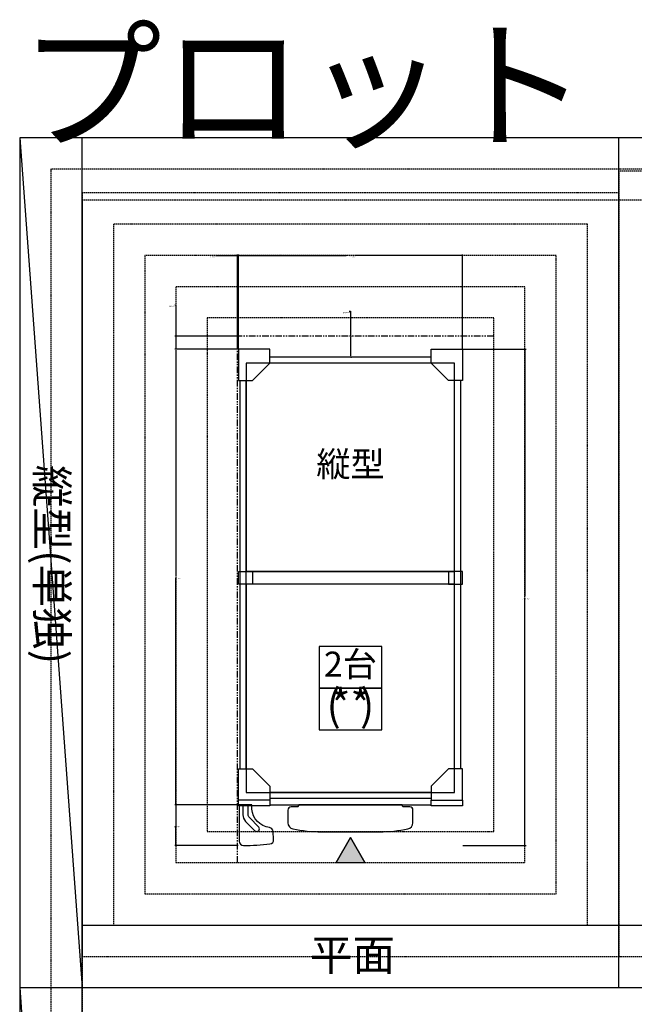
# Model space of a CAD drawing. Extents: x 0 to 12906, y -9160 to 8727.
# Drawn here: x 0 to 2950, y 4000 to 8727 of the extents above; entities that cross this region are included whole.
import ezdxf
from ezdxf.enums import TextEntityAlignment as Align

# ---------------------------------------------------------------- set-up
doc = ezdxf.new("R2010")
doc.units = 0
doc.linetypes.add('HIDDEN', pattern=[9.525, 6.35, -3.175])
doc.linetypes.add('PHANTOM', pattern=[63.5, 31.75, -6.35, 6.35, -6.35, 6.35, -6.35])
doc.layers.get('0').update_dxf_attribs({"linetype": 'CONTINUOUS'})
doc.layers.get('DEFPOINTS').update_dxf_attribs({"color": 8, "linetype": 'CONTINUOUS'})
for name, color, linetype in [('011_図枠', 7, 'CONTINUOUS'), ('0___30', 7, 'CONTINUOUS'), ('HOJO', 8, 'CONTINUOUS')]:
    doc.layers.add(name, color=color, linetype=linetype)
doc.styles.add('_MS_ゴシック', font='txt.shx', dxfattribs={"bigfont": 'bigfont.shx'})
doc.styles.add('MS_ゴシック', font='txt.shx', dxfattribs={"bigfont": 'bigfont.shx'})
doc.dimstyles.get("Standard").update_dxf_attribs({"dimtxt": 0.18, "dimasz": 0.18, "dimexe": 0.18, "dimexo": 0.0625, "dimgap": 0.09, "dimtad": 0, "dimtih": 1, "dimtoh": 1, "dimzin": 0, "dimcen": 0.09, "dimazin": 3, "dimtfac": 1, "dimtofl": 0, "dimtmove": 0, "dimatfit": 3})

# ---------------------------------------------------------------- blocks, each defined once
blk = doc.blocks.new('図枠')
blk.add_line((-202.5, 0), (202.5, 0))
blk.add_lwpolyline([(-202.5, -136), (202.5, -136), (202.5, 136), (-202.5, 136)], close=True)
blk = doc.blocks.new('*D117')
at = {"layer": '0___30', "color": 0}
for p, q in [((1048.1, 7145), (744.6, 7145)), ((750, 7139.6), (750, 6056.7)), ((750, 4962.9), (750, 6045.9)), ((1048.1, 4957.5), (744.6, 4957.5))]:
    blk.add_line(p, q, dxfattribs=at)
for points in [[(749.1, 7139.6), (750.9, 7139.6), (750, 7145)], [(749.1, 4962.9), (750.9, 4962.9), (750, 4957.5)]]:
    blk.add_solid(points, dxfattribs=at)
at = {"layer": 'DEFPOINTS', "color": 0}
for p in [(750, 7145), (1050, 7145), (1050, 4957.5)]:
    blk.add_point(p, dxfattribs=at)
at = {"layer": '0___30', "color": 0, "style": 'MS_ゴシック'}
blk.add_text('2187.5000', height=5.4, dxfattribs=at).set_placement((739.2, 6041.7))
blk = doc.blocks.new('*D118')
at = {"layer": '0___30', "color": 0}
for p, q in [((744.6, 7357.5), (750, 7357.5)), ((750, 7357.5), (750, 7207.5)), ((1048.1, 7207.5), (744.6, 7207.5)), ((750, 7202.1), (750, 7150.4)), ((1048.1, 7145), (744.6, 7145))]:
    blk.add_line(p, q, dxfattribs=at)
for points in [[(749.1, 7202.1), (750.9, 7202.1), (750, 7207.5)], [(749.1, 7150.4), (750.9, 7150.4), (750, 7145)]]:
    blk.add_solid(points, dxfattribs=at)
at = {"layer": 'DEFPOINTS', "color": 0}
for p in [(1050, 7207.5), (750, 7145), (1050, 7145)]:
    blk.add_point(p, dxfattribs=at)
at = {"layer": '0___30', "color": 0, "style": 'MS_ゴシック'}
blk.add_text('62.5000', height=5.4, dxfattribs=at).set_placement((716.2, 7347.9))
blk = doc.blocks.new('*D119')
at = {"layer": '0___30', "color": 0}
for p, q in [((1051.9, 4957.5), (744.6, 4957.5)), ((750, 4952.1), (750, 4865.4)), ((750, 4767.9), (750, 4854.6)), ((1048.1, 4762.5), (744.6, 4762.5))]:
    blk.add_line(p, q, dxfattribs=at)
for points in [[(749.1, 4952.1), (750.9, 4952.1), (750, 4957.5)], [(749.1, 4767.9), (750.9, 4767.9), (750, 4762.5)]]:
    blk.add_solid(points, dxfattribs=at)
at = {"layer": 'DEFPOINTS', "color": 0}
for p in [(1053.8, 4957.5), (750, 4762.5), (1050, 4762.5)]:
    blk.add_point(p, dxfattribs=at)
at = {"layer": '0___30', "color": 0, "style": 'MS_ゴシック'}
blk.add_text('195.0000', height=5.4, dxfattribs=at).set_placement((739.2, 4850.4))
blk = doc.blocks.new('*D120')
at = {"layer": '0___30', "color": 0}
for p, q in [((1050, 7146.875), (1050, 7600.4)), ((1055.4, 7595), (1566.35, 7595)), ((2119.6, 7595), (1608.65, 7595)), ((2125, 7146.875), (2125, 7600.4))]:
    blk.add_line(p, q, dxfattribs=at)
for points in [[(1055.4, 7595.9), (1055.4, 7594.1), (1050, 7595)], [(2119.6, 7595.9), (2119.6, 7594.1), (2125, 7595)]]:
    blk.add_solid(points, dxfattribs=at)
at = {"layer": 'DEFPOINTS', "color": 0}
for p in [(1050, 7595), (1050, 7145), (2125, 7145)]:
    blk.add_point(p, dxfattribs=at)
at = {"layer": '0___30', "color": 0, "style": 'MS_ゴシック'}
blk.add_text('1075.0000', height=5.4, dxfattribs=at).set_placement((1576.7, 7585.44))
blk = doc.blocks.new('*D123')
at = {"layer": '0___30', "color": 0}
for p, q in [((2126.9, 7145), (2430.4, 7145)), ((2425, 7139.6), (2425, 5959.2)), ((2425, 4767.9), (2425, 5948.4)), ((2126.9, 4762.5), (2430.4, 4762.5))]:
    blk.add_line(p, q, dxfattribs=at)
for points in [[(2424.1, 7139.6), (2425.9, 7139.6), (2425, 7145)], [(2424.1, 4767.9), (2425.9, 4767.9), (2425, 4762.5)]]:
    blk.add_solid(points, dxfattribs=at)
at = {"layer": 'DEFPOINTS', "color": 0}
for p in [(2125, 7145), (2425, 7145), (2125, 4762.5)]:
    blk.add_point(p, dxfattribs=at)
at = {"layer": '0___30', "color": 0, "style": 'MS_ゴシック'}
blk.add_text('2382.5000', height=5.4, dxfattribs=at).set_placement((2414.2, 5944.2))
blk = doc.blocks.new('*D124')
at = {"layer": '0___30', "color": 0}
for p, q in [((1582.1, 7327.5), (1587.5, 7327.5)), ((1587.5, 7327.5), (1587.5, 7207.5)), ((1587.5, 7202.1), (1587.5, 7112.9)), ((1589.4, 7207.5), (1592.9, 7207.5)), ((1589.4, 7107.5), (1592.9, 7107.5))]:
    blk.add_line(p, q, dxfattribs=at)
for points in [[(1586.6, 7202.1), (1588.4, 7202.1), (1587.5, 7207.5)], [(1586.6, 7112.9), (1588.4, 7112.9), (1587.5, 7107.5)]]:
    blk.add_solid(points, dxfattribs=at)
at = {"layer": 'DEFPOINTS', "color": 0}
for p in [(1587.5, 7207.5), (1587.5, 7107.5), (1587.5, 7107.5)]:
    blk.add_point(p, dxfattribs=at)
at = {"layer": '0___30', "color": 0, "style": 'MS_ゴシック'}
blk.add_text('100.0000', height=5.4, dxfattribs=at).set_placement((1553.3, 7317.9))
blk = doc.blocks.new('*D125')
at = {"layer": '0___30', "color": 0}
for p, q in [((939.4, 7595), (1045, 7595)), ((1039.6, 7595), (1034.2, 7595)), ((1045, 7146.875), (1045, 7600.4)), ((1045, 7595), (1050, 7595)), ((1045, 7595), (1050, 7595)), ((1050, 7146.875), (1050, 7600.4)), ((1055.4, 7595), (1060.8, 7595))]:
    blk.add_line(p, q, dxfattribs=at)
for points in [[(1039.6, 7595.9), (1039.6, 7594.1), (1045, 7595)], [(1055.4, 7595.9), (1055.4, 7594.1), (1050, 7595)]]:
    blk.add_solid(points, dxfattribs=at)
at = {"layer": 'DEFPOINTS', "color": 0}
for p in [(1050, 7595), (1045, 7145), (1050, 7145)]:
    blk.add_point(p, dxfattribs=at)
at = {"layer": '0___30', "color": 0, "style": 'MS_ゴシック'}
blk.add_text('5.0000', height=5.4, dxfattribs=at).set_placement((914.2, 7585.44))
blk = doc.blocks.new('*U100')
at = {"style": '_MS_ゴシック'}
blk.add_text('縦型(単独)', height=150, rotation=270, dxfattribs=at).set_placement((79.2, 6589.8))
blk = doc.blocks.new('*U103')
at = {"layer": '0___30', "style": 'MS_ゴシック'}
blk.add_text('平面', height=150, dxfattribs=at).set_placement((1392.6, 4162.2))
blk = doc.blocks.new('PLOT-T1_P')
for p, q in [((925, -37.5), (150, -37.5)), ((925, -67.5), (150, -67.5)), ((7.5, -2015), (7.5, -150)), ((37.5, -2015), (37.5, -150)), ((1037.5, -2015), (1037.5, -150)), ((1067.5, -2015), (1067.5, -150)), ((1037.5, -1067.5), (37.5, -1067.5)), ((1037.5, -1127.5), (37.5, -1127.5)), ((925, -2127.5), (150, -2127.5)), ((925, -2157.5), (150, -2157.5))]:
    blk.add_line(p, q)
at = {"linetype": 'CONTINUOUS'}
blk.add_line((150, -2187.5), (925, -2187.5), dxfattribs=at)
for points in [[(150, -67.5), (150, 0), (0, 0), (0, -150), (67.5, -150), (150, -67.5)], [(925, -67.5), (925, 0), (1075, 0), (1075, -150), (1007.5, -150), (925, -67.5)], [(0, -1127.5), (0, -1067.5), (67.5, -1067.5), (67.5, -1127.5)], [(1075, -1127.5), (1075, -1067.5), (1007.5, -1067.5), (1007.5, -1127.5)], [(150, -2097.5), (150, -2165), (0, -2165), (0, -2015), (67.5, -2015), (150, -2097.5)], [(925, -2097.5), (925, -2165), (1075, -2165), (1075, -2015), (1007.5, -2015), (925, -2097.5)]]:
    blk.add_lwpolyline(points, close=True)
for points in [[(150, -2165), (150, -2191.5), (0, -2191.5), (0, -2165)], [(1075, -2165), (1075, -2191.5), (925, -2191.5), (925, -2165)]]:
    blk.add_lwpolyline(points)
for points in [[(166.2, -2315, 0.354301), (149.1, -2296.5, -0.344875), (63.8, -2207.5), (63.8, -2187.5), (3.8, -2187.5), (3.8, -2362.4, 0.410949), (23.5, -2382.4, 0.034992), (151.4, -2374.9, 0.396115), (168.8, -2353.8), (166.2, -2315, 0.354301)], [(46.4, -2190.5), (61.3, -2190.5), (61.3, -2187.5), (6.3, -2187.5), (6.3, -2190.5), (21.1, -2190.5), (21.1, -2234.7, 0.198912), (34.3, -2266.8), (79.4, -2311.8, 1), (97.3, -2293.8), (52.3, -2248.8, -0.198912), (46.4, -2234.7), (46.4, -2190.5)], [(837.5, -2212.5, 0.414214), (822.5, -2197.5), (792.5, -2197.5, -0.414214), (787.5, -2192.5), (787.5, -2190.5, 0.414214), (784.5, -2187.5), (290.5, -2187.5, 0.414214), (287.5, -2190.5), (287.5, -2192.5, -0.414214), (282.5, -2197.5), (252.5, -2197.5, 0.414214), (237.5, -2212.5), (237.5, -2273.2, 0.358365), (261.7, -2302.7, 0.042767), (397.5, -2317.5), (677.5, -2317.5, 0.042767), (813.3, -2302.7, 0.358365), (837.5, -2273.2), (837.5, -2212.5, 0.414214)]]:
    blk.add_lwpolyline(points, format="xyb", close=True)
at = {"layer": 'HOJO'}
for points in [[(1037.5, -1067.5), (1037.5, -67.5), (37.5, -67.5), (37.5, -1067.5)], [(1037.5, -2127.5), (1037.5, -1127.5), (37.5, -1127.5), (37.5, -2127.5)]]:
    blk.add_lwpolyline(points, close=True, dxfattribs=at)
blk = doc.blocks.new('*U108')
at = {"linetype": 'CONTINUOUS'}
for p, q in [((1518.2, 4680), (1587.5, 4800)), ((1587.5, 4800), (1656.8, 4680))]:
    blk.add_line(p, q, dxfattribs=at)
at = {"linetype": 'CONTINUOUS', "extrusion": (0, 0, -1)}
blk.add_solid([(-1587.5, 4800), (-1656.8, 4680), (-1518.2, 4680)], dxfattribs=at)

msp = doc.modelspace()

# ---------------------------------------------------------------- linework, layer by layer
at = {"linetype": 'PHANTOM'}
for p in [(2275, 7207.5), (1045, 4680)]:
    msp.add_line(p, (1045, 7207.5), dxfattribs=at)
msp.add_lwpolyline([(1587.5, 4800), (1518.218, 4680), (1656.782, 4680), (1587.5, 4800)], close=True)
at = {"layer": '011_図枠'}
for p, q in [((300, 0), (300, 8160)), ((2875, 4080), (2875, 8160)), ((300, 4380), (12150, 4380)), ((0, 4080), (12150, 4080))]:
    msp.add_line(p, q, dxfattribs=at)
at = {"layer": 'HOJO'}
for p, q in [((0, 8160), (300, 4080)), ((0, 4080), (300, 0))]:
    msp.add_line(p, q, dxfattribs=at)
at = {"layer": 'HOJO', "linetype": 'HIDDEN'}
for points in [[(150, 150), (12000, 150), (12000, 8010), (150, 8010)], [(2875, 4230), (5450, 4230), (5450, 8000), (2875, 8000)], [(2875, 4230), (2875, 7895), (300, 7895), (300, 4230)], [(300, 300), (11850, 300), (11850, 7860), (300, 7860)], [(2725, 4380), (2725, 7745), (450, 7745), (450, 4380)], [(2575, 4530), (2575, 7595), (600, 7595), (600, 4530)], [(2425, 4680), (2425, 7445), (750, 7445), (750, 4680)], [(2275, 4830), (2275, 7295), (900, 7295), (900, 4830)]]:
    msp.add_lwpolyline(points, close=True, dxfattribs=at)
at = {"layer": 'HOJO'}
for points in [[(1437.5, 5517.5), (1737.5, 5517.5), (1737.5, 5717.5), (1437.5, 5717.5)], [(1437.5, 5317.5), (1737.5, 5317.5), (1737.5, 5517.5), (1437.5, 5517.5)]]:
    msp.add_lwpolyline(points, close=True, dxfattribs=at)

# ---------------------------------------------------------------- block references
for name, p in [('PLOT-T1_P', (1050, 7145)), ('*U100', (0, 0)), ('*U103', (0, 0))]:
    msp.add_blockref(name, p)
at = {"linetype": 'CONTINUOUS'}
msp.add_blockref('*U108', (0, 0), dxfattribs=at)
at = {"layer": 'HOJO', "xscale": 30, "yscale": 30, "zscale": 30}
msp.add_blockref('図枠', (6075, 4080), dxfattribs=at)

# ---------------------------------------------------------------- texts
at = {"style": 'MS_ゴシック'}
for s, height, p in [('縦型', 120, (1587.5, 6577.5)), ('2台', 120, (1587.5, 5617.5)), ('(  )', 150, (1587.5, 5417.5)), ('**', 150, (1587.5, 5417.5))]:
    msp.add_text(s, height=height, dxfattribs=at).set_placement(p, align=Align.MIDDLE)
at = {"layer": 'HOJO', "style": 'MS_ゴシック'}
msp.add_text('プロット', height=500, dxfattribs=at).set_placement((0, 8160))

# ---------------------------------------------------------------- dimensions: what is measured, and where the dimension line sits
at = {"layer": '0___30'}
for base, p1, p2, angle, picture, middle in [((1050, 7595), (1045, 7145), (1050, 7145), 180, '*D125', (925, 7595)), ((750, 7145), (1050, 7207.5), (1050, 7145), 90, '*D118', (750, 7357.495)), ((1587.5, 7107.5), (1587.5, 7207.5), (1587.5, 7107.5), 90, '*D124', (1587.5, 7327.5))]:
    dim = msp.add_linear_dim(base=base, p1=p1, p2=p2, angle=angle, dimstyle='Standard', override={"dimscale": 30, "dimtix": 0, "dimtofl": 1, "dimtmove": 1, "dimatfit": 3}, dxfattribs=at)
    dim.commit()
    dim.dimension.update_dxf_attribs({"geometry": picture, "text_midpoint": middle, "dimtype": 128})
for base, p1, p2, angle, picture, middle in [((1050, 7595), (2125, 7145), (1050, 7145), 180, '*D120', (1587.5, 7595)), ((750, 7145), (1050, 4957.5), (1050, 7145), 90, '*D117', (750, 6051.25)), ((2425, 7145), (2125, 4762.5), (2125, 7145), 90, '*D123', (2425, 5953.75)), ((750, 4762.5), (1053.75, 4957.5), (1050, 4762.5), 90, '*D119', (750, 4860))]:
    dim = msp.add_linear_dim(base=base, p1=p1, p2=p2, angle=angle, dimstyle='Standard', override={"dimscale": 30, "dimtix": 0, "dimtofl": 1, "dimtmove": 1, "dimatfit": 3}, dxfattribs=at)
    dim.commit()
    dim.dimension.update_dxf_attribs({"geometry": picture, "text_midpoint": middle})

doc.saveas('drawing.dxf')
